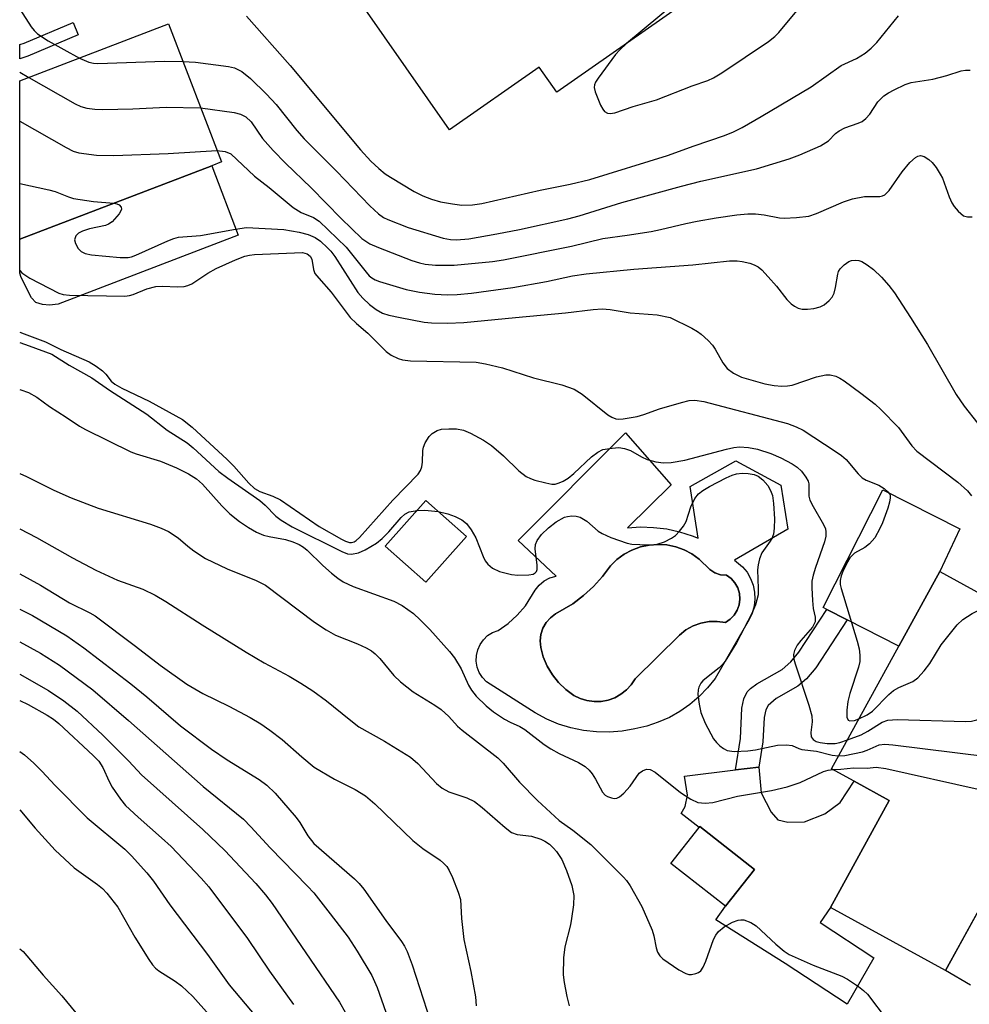
# Model space of a CAD drawing. Units: inches. Extents: x 1267765 to 1273765, y 533452 to 537452.
# Drawn here: x 1267765 to 1267939, y 533875 to 534054 of the extents above; entities that cross this region are included whole.
import ezdxf

# ---------------------------------------------------------------- set-up
doc = ezdxf.new("R2010")
doc.units = ezdxf.units.IN
doc.header["$MEASUREMENT"] = 0
for name, color, linetype in [('BLDG-Footprint', 5, 'Continuous'), ('CULTRL-Pad', 6, 'Continuous'), ('CULTRL-Swimming Pool in Ground', 4, 'Continuous'), ('TRANS-Driveway', 251, 'Continuous'), ('TRANS-Non Street Sidewalk', 7, 'Continuous'), ('Undefined', 1, 'Continuous')]:
    doc.layers.add(name, color=color, linetype=linetype)

msp = doc.modelspace()

# ---------------------------------------------------------------- linework, layer by layer
at = {"layer": 'BLDG-Footprint'}
for points, elevation in [([(1267895.48, 534063.68), (1267863.27, 534041.1), (1267860.04, 534045.71), (1267843.67, 534034.23), (1267827.86, 534056.88), (1267845.56, 534069.29), (1267860.58, 534079.81), (1267864.36, 534082.46), (1267876.4, 534090.9)], 432.38), ([(1267800.27, 534027.7), (1267765.24, 534014.29), (1267765.25, 534043.18), (1267792.39, 534053.57), (1267802.03, 534028.38)], 439.34), ([(1267846.74, 533960.01), (1267839.32, 533951.68), (1267831.94, 533958.25), (1267839.35, 533966.58)], 448.4), ([(1267945.79, 533901.89), (1267934.19, 533880.78), (1267913.19, 533892.33), (1267923.92, 533911.85), (1267917.51, 533915.37), (1267913.38, 533917.64), (1267925.68, 533940), (1267933.16, 533953.61), (1267964.7, 533936.27), (1267955.01, 533918.65)], 447.96), ([(1267899.31, 533899.26), (1267894.03, 533892.54), (1267884.08, 533900.35), (1267889.22, 533906.91), (1267889.36, 533907.07)], 451.14)]:
    msp.add_lwpolyline(points, close=True, dxfattribs=dict(at, elevation=elevation))
at = {"layer": 'CULTRL-Pad'}
for points in [[(1267772.26, 534002.44), (1267770.65, 534002.27), (1267769.38, 534002.38), (1267768.19, 534002.73), (1267767.41, 534003.57), (1267765.52, 534007.29), (1267765.24, 534008.11), (1267765.24, 534014.29), (1267800.27, 534027.7), (1267805.12, 534015.02)], [(1267933.16, 533953.61), (1267925.68, 533940), (1267916.24, 533944.81), (1267912.55, 533946.7), (1267911.88, 533947.04), (1267922.74, 533968.51), (1267936.8, 533961.39)], [(1267903.57, 533908.33), (1267905.42, 533907.86), (1267908.47, 533907.93), (1267912.18, 533909.38), (1267914.96, 533911.49), (1267917.51, 533915.37), (1267923.92, 533911.85), (1267913.19, 533892.33), (1267911.32, 533889.56), (1267921.11, 533883.12), (1267916.21, 533874.64), (1267904.9, 533882.07), (1267892.25, 533890.04), (1267894.03, 533892.54), (1267899.31, 533899.26), (1267889.35, 533907.07), (1267889.23, 533906.91), (1267885.96, 533909.47), (1267886.68, 533910.74), (1267887.1, 533912.81), (1267886.58, 533916.27), (1267895.88, 533917.43), (1267900.12, 533917.95), (1267900.56, 533913.24), (1267902.38, 533909.72)]]:
    msp.add_lwpolyline(points, close=True, dxfattribs=at)
for points in [[(1267884.1, 533969.44, 0), (1267876.14, 533961.62, 0), (1267878.53, 533961.76, 0), (1267880.92, 533961.68, 0), (1267883.3, 533961.39, 0), (1267885.64, 533960.89, 0), (1267887.93, 533960.17, 0), (1267889.03, 533959.71, 0), (1267887.58, 533969.12, 0), (1267895.94, 533973.81, 0), (1267904.13, 533969.39, 0), (1267905.39, 533961.35, 0), (1267895.7, 533955.67, 0), (1267897.13, 533954.5, 0), (1267897.96, 533953.5, 0), (1267898.61, 533952.37, 0), (1267899.07, 533951.15, 0), (1267899.34, 533949.88, 0), (1267899.4, 533948.58, 0), (1267899.26, 533947.29, 0), (1267898.91, 533946.03, 0), (1267898.37, 533944.85, 0), (1267892.15, 533934.12, 0), (1267890.77, 533932.38, 0), (1267889.23, 533930.79, 0), (1267887.54, 533929.36, 0), (1267885.72, 533928.1, 0), (1267883.79, 533927.01, 0), (1267881.77, 533926.12, 0), (1267879.66, 533925.42, 0), (1267877.5, 533924.93, 0), (1267875.18, 533924.51, 0), (1267872.83, 533924.32, 0), (1267870.47, 533924.35, 0), (1267868.13, 533924.61, 0), (1267865.82, 533925.09, 0), (1267863.57, 533925.79, 0), (1267861.4, 533926.7, 0), (1267859.32, 533927.81, 0), (1267850.4, 533933.51, 0), (1267849.67, 533934.29, 0), (1267849.11, 533935.19, 0), (1267848.73, 533936.19, 0), (1267848.55, 533937.24, 0), (1267848.58, 533938.3, 0), (1267848.82, 533939.34, 0), (1267849.25, 533940.32, 0), (1267849.86, 533941.19, 0), (1267850.63, 533941.93, 0), (1267851.53, 533942.5, 0), (1267852.52, 533942.89, 0), (1267854.37, 533944.16, 0), (1267856.04, 533945.65, 0), (1267857.52, 533947.34, 0), (1267859.31, 533950.25, 0), (1267860.06, 533951.16, 0), (1267860.96, 533951.91, 0), (1267862, 533952.46, 0), (1267863.13, 533952.8, 0), (1267856.21, 533959.31, 0), (1267875.8, 533978.96, 0)], [(1267894.91, 533944.91, 0), (1267895.64, 533945.67, 0), (1267896.19, 533946.56, 0), (1267896.53, 533947.55, 0), (1267896.66, 533948.59, 0), (1267896.57, 533949.64, 0), (1267896.26, 533950.64, 0), (1267895.74, 533951.55, 0), (1267895.04, 533952.33, 0), (1267894.19, 533952.95, 0), (1267893.11, 533953.03, 0), (1267892.08, 533953.38, 0), (1267891.16, 533953.97, 0), (1267889.24, 533955.89, 0), (1267887.91, 533956.84, 0), (1267886.47, 533957.6, 0), (1267884.94, 533958.15, 0), (1267883.34, 533958.49, 0), (1267881.72, 533958.59, 0), (1267880.09, 533958.46, 0), (1267878.5, 533958.11, 0), (1267876.97, 533957.54, 0), (1267875.54, 533956.77, 0), (1267874.23, 533955.8, 0), (1267873.07, 533954.65, 0), (1267871.59, 533952.7, 0), (1267869.93, 533950.89, 0), (1267868.12, 533949.23, 0), (1267866.17, 533947.75, 0), (1267863.02, 533945.93, 0), (1267862.08, 533945.2, 0), (1267861.3, 533944.31, 0), (1267860.72, 533943.28, 0), (1267860.35, 533942.15, 0), (1267860.21, 533940.97, 0), (1267860.31, 533939.79, 0), (1267860.79, 533938.03, 0), (1267861.51, 533936.35, 0), (1267862.44, 533934.78, 0), (1267863.57, 533933.35, 0), (1267864.89, 533932.09, 0), (1267866.36, 533931.01, 0), (1267867.52, 533930.44, 0), (1267868.75, 533930.07, 0), (1267870.04, 533929.89, 0), (1267871.33, 533929.92, 0), (1267872.6, 533930.15, 0), (1267873.81, 533930.59, 0), (1267874.95, 533931.22, 0), (1267875.96, 533932.01, 0), (1267876.84, 533932.96, 0), (1267877.55, 533934.04, 0), (1267885.61, 533942.02, 0), (1267886.79, 533942.96, 0), (1267888.12, 533943.7, 0), (1267889.54, 533944.21, 0), (1267891.03, 533944.49, 0), (1267892.54, 533944.53, 0), (1267894.04, 533944.33, 0)]]:
    msp.add_polyline3d(points, close=True, dxfattribs=at)
at = {"layer": 'CULTRL-Swimming Pool in Ground'}
msp.add_lwpolyline([(1267894.91, 533944.91), (1267894.04, 533944.33), (1267892.54, 533944.53), (1267891.03, 533944.49), (1267889.54, 533944.21), (1267888.12, 533943.7), (1267886.79, 533942.96), (1267885.61, 533942.02), (1267877.55, 533934.04), (1267876.84, 533932.96), (1267875.96, 533932.01), (1267874.95, 533931.22), (1267873.81, 533930.59), (1267872.6, 533930.15), (1267871.33, 533929.92), (1267870.04, 533929.89), (1267868.75, 533930.07), (1267867.52, 533930.44), (1267866.36, 533931.01), (1267864.89, 533932.09), (1267863.57, 533933.35), (1267862.44, 533934.78), (1267861.51, 533936.35), (1267860.79, 533938.03), (1267860.31, 533939.79), (1267860.21, 533940.97), (1267860.35, 533942.15), (1267860.72, 533943.28), (1267861.3, 533944.31), (1267862.08, 533945.2), (1267863.02, 533945.93), (1267866.17, 533947.75), (1267868.12, 533949.23), (1267869.93, 533950.89), (1267871.59, 533952.7), (1267873.07, 533954.65), (1267874.23, 533955.8), (1267875.54, 533956.77), (1267876.97, 533957.54), (1267878.5, 533958.11), (1267880.09, 533958.46), (1267881.72, 533958.59), (1267883.34, 533958.49), (1267884.94, 533958.15), (1267886.47, 533957.6), (1267887.91, 533956.84), (1267889.24, 533955.89), (1267891.16, 533953.97), (1267892.08, 533953.38), (1267893.11, 533953.03), (1267894.19, 533952.95), (1267895.04, 533952.33), (1267895.74, 533951.55), (1267896.26, 533950.64), (1267896.57, 533949.64), (1267896.66, 533948.59), (1267896.53, 533947.55), (1267896.19, 533946.56), (1267895.64, 533945.67)], close=True, dxfattribs=at)
at = {"layer": 'TRANS-Driveway'}
msp.add_lwpolyline([(1267938.74, 533878.13), (1267934.19, 533880.78), (1267945.79, 533901.88)], dxfattribs=at)
at = {"layer": 'TRANS-Non Street Sidewalk'}
for points in [[(1267766.7, 534047.68), (1267765.24, 534047.18), (1267765.24, 534049.8), (1267766.07, 534050.04), (1267774.97, 534053.83), (1267775.91, 534051.6)], [(1267900.12, 533917.95), (1267895.88, 533917.43), (1267896.75, 533923.17), (1267897.04, 533928.7), (1267897.4, 533930.37), (1267898, 533931.66), (1267898.59, 533932.29), (1267899.75, 533933.12), (1267904.37, 533935.76), (1267905.94, 533937.13), (1267907.41, 533938.88), (1267912.55, 533946.7), (1267916.24, 533944.81), (1267910.54, 533936.06), (1267908.84, 533934.06), (1267907.22, 533932.7), (1267903.27, 533930.46), (1267901.8, 533929.2), (1267901.4, 533928.36), (1267901.09, 533927), (1267900.82, 533922.56)]]:
    msp.add_lwpolyline(points, close=True, dxfattribs=at)
at = {"layer": 'Undefined'}
msp.add_line((1267765.24, 534044.78, 438), (1267766.91, 534043.82, 438), dxfattribs=at)
for points, elevation in [([(1267875.98, 534050.01), (1267874.74, 534048.87), (1267873.98, 534047.99), (1267870.8, 534043.69), (1267870.34, 534042.97), (1267870.13, 534042.47), (1267870.07, 534041.96), (1267870.24, 534041.17), (1267871.24, 534038.75), (1267871.64, 534038.01), (1267871.96, 534037.59), (1267872.53, 534037.26), (1267873, 534037.21), (1267873.82, 534037.37), (1267877.18, 534038.49), (1267881.43, 534039.7), (1267887.98, 534042.25), (1267890.82, 534043.23), (1267891.86, 534043.76), (1267893.38, 534044.67), (1267901.89, 534050.37), (1267903.01, 534051.27), (1267903.78, 534052.02), (1267907.97, 534057.03)], 432), ([(1267885.27, 534057.71), (1267875.98, 534050.01)], 432), ([(1267765.25, 534056.29), (1267767.32, 534053.03), (1267767.85, 534052.38), (1267768.48, 534051.79), (1267770.41, 534050.47), (1267776.14, 534047.35)], 436), ([(1267806.64, 534054.96), (1267814.58, 534045.99), (1267827.4, 534030.59), (1267829.33, 534028.54), (1267830.78, 534027.16), (1267831.92, 534026.23), (1267832.91, 534025.58), (1267837.22, 534022.99), (1267838.77, 534022.17), (1267840.37, 534021.59), (1267842, 534021.12), (1267844.24, 534020.71), (1267845.92, 534020.52), (1267847.86, 534020.56), (1267849.58, 534020.82), (1267860.21, 534023.22), (1267865.69, 534024.33), (1267869.28, 534025.15), (1267883.44, 534029.53), (1267888.32, 534031.35), (1267893.86, 534033.2), (1267895.5, 534033.85), (1267897.05, 534034.64), (1267900.54, 534036.65), (1267909.65, 534042.11), (1267915.12, 534045.98), (1267917.94, 534047.24), (1267919.54, 534048.23), (1267920.62, 534049.14), (1267921.63, 534050.19), (1267925.59, 534055.04)], 434), ([(1267776.14, 534047.35), (1267777.86, 534046.61), (1267778.68, 534046.41), (1267779.51, 534046.32), (1267791.65, 534046.79), (1267795, 534046.74)], 436), ([(1267795, 534046.74), (1267797.32, 534046.58), (1267803.35, 534045.81), (1267804.46, 534045.53), (1267805.74, 534044.86), (1267807.38, 534043.64), (1267810.3, 534040.77), (1267812.01, 534038.89), (1267815.81, 534034.14), (1267817.15, 534032.62), (1267823.06, 534026.71), (1267829.11, 534020.39), (1267830.72, 534018.9), (1267831.63, 534018.27), (1267832.39, 534017.88), (1267836.12, 534016.43), (1267842.49, 534014.49), (1267843.84, 534014.24), (1267844.94, 534014.16), (1267847.2, 534014.33), (1267852.32, 534015.24), (1267856.47, 534016.06), (1267865.29, 534017.99), (1267867.34, 534018.55), (1267875.1, 534020.97), (1267886.01, 534023.97), (1267889.55, 534024.85), (1267899.67, 534027.13), (1267905.64, 534028.95), (1267907.58, 534029.69), (1267911.37, 534031.33), (1267912.84, 534032.25), (1267914.13, 534033.57), (1267914.78, 534034.09), (1267915.82, 534034.61), (1267918.22, 534035.43), (1267918.95, 534035.79), (1267919.62, 534036.3), (1267920.4, 534037.09), (1267921.84, 534039.33), (1267922.95, 534040.45), (1267923.8, 534041.02), (1267924.8, 534041.55), (1267926.84, 534042.52), (1267927.89, 534042.91), (1267931.89, 534043.52), (1267934.41, 534044.14), (1267937.06, 534045.02), (1267937.86, 534045.13), (1267938.67, 534045.15)], 436), ([(1267766.91, 534043.82), (1267775.36, 534038.98), (1267776.41, 534038.52), (1267777.51, 534038.21), (1267778.95, 534038.02), (1267780.4, 534037.98), (1267785.9, 534038.08), (1267791.99, 534038.35), (1267798.25, 534038.25)], 438), ([(1267798.25, 534038.25), (1267804.4, 534037.38), (1267805.5, 534037.09), (1267806.49, 534036.62), (1267807.49, 534035.7), (1267809.55, 534032.64), (1267811.48, 534030.45), (1267813.73, 534028.16), (1267818.42, 534023.65), (1267823.88, 534018.07), (1267827.68, 534014.42), (1267829.1, 534013.46), (1267830.72, 534012.75), (1267836.82, 534010.41), (1267838.22, 534009.95), (1267839.25, 534009.72), (1267841.12, 534009.55), (1267844.52, 534009.53), (1267851.54, 534010.23), (1267853.53, 534010.49), (1267865.9, 534013), (1267871.67, 534014.41), (1267876.08, 534014.99), (1267880.46, 534015.71), (1267882.18, 534016.04), (1267886.8, 534017.16), (1267888.84, 534017.57), (1267892.35, 534018.19), (1267896.09, 534018.7), (1267898.11, 534018.91), (1267899.49, 534018.89), (1267901.12, 534018.72), (1267903.88, 534018.17), (1267904.72, 534018.1), (1267907, 534018.22), (1267909.27, 534018.5), (1267910.66, 534018.95), (1267915.56, 534021.08), (1267917.2, 534021.64), (1267919.39, 534022.1), (1267922.19, 534022.08), (1267922.68, 534022.18), (1267923.1, 534022.37), (1267923.9, 534023.15), (1267926.28, 534026.57), (1267927.69, 534028.29), (1267928.69, 534029.18), (1267929.12, 534029.42), (1267929.61, 534029.53), (1267930.29, 534029.36), (1267931.16, 534028.85), (1267931.75, 534028.28), (1267932.45, 534027.37), (1267933.23, 534026.18), (1267933.64, 534025.41), (1267934.83, 534022.02), (1267935.31, 534020.93), (1267935.77, 534020.24), (1267936.47, 534019.4), (1267937.46, 534018.55), (1267938.19, 534018.35), (1267939.02, 534018.38)], 438), ([(1267765.24, 534035.81), (1267773.7, 534031.03), (1267775.01, 534030.37), (1267776.03, 534030.04), (1267779.26, 534029.62), (1267782.42, 534029.55), (1267792.34, 534029.94), (1267801.22, 534030.48)], 440), ([(1267801.22, 534030.48), (1267802.75, 534030.28), (1267803.75, 534029.86), (1267808.06, 534025.81), (1267810.78, 534023.69), (1267815.15, 534020.05), (1267816.58, 534019.17), (1267818.82, 534018.26), (1267819.87, 534017.56), (1267824.78, 534012.82), (1267828.43, 534008.27), (1267829.02, 534007.62), (1267829.51, 534007.22), (1267830.1, 534006.88), (1267830.92, 534006.56), (1267835.74, 534005.13), (1267838.21, 534004.62), (1267841.01, 534004.24), (1267843.31, 534004.11), (1267845.07, 534004.17), (1267847.71, 534004.44), (1267855.23, 534005.46), (1267861.39, 534006.59), (1267866.14, 534007.62), (1267868.62, 534007.98), (1267877.33, 534008.79), (1267888.07, 534009.58), (1267894.74, 534010.31), (1267896.19, 534010.36), (1267897.05, 534010.24), (1267898.47, 534009.91), (1267899.29, 534009.63), (1267900.02, 534009.23), (1267900.65, 534008.68), (1267901.81, 534007.42), (1267903.32, 534005.69), (1267905.25, 534003.27), (1267906.02, 534002.47), (1267906.63, 534002.04), (1267907.32, 534001.72), (1267908.05, 534001.54), (1267909.01, 534001.49), (1267910.17, 534001.63), (1267911.29, 534001.93), (1267912.04, 534002.33), (1267912.93, 534003.07), (1267913.49, 534003.71), (1267913.85, 534004.43), (1267914.1, 534005.48), (1267914.52, 534007.91), (1267914.68, 534008.41), (1267914.93, 534008.86), (1267915.67, 534009.6), (1267916.56, 534010.19), (1267917.03, 534010.38), (1267917.83, 534010.45), (1267918.37, 534010.38), (1267918.89, 534010.2), (1267919.88, 534009.63), (1267921.04, 534008.76), (1267922.53, 534007.33), (1267923.85, 534005.86), (1267924.87, 534004.52), (1267927.82, 534000)], 440), ([(1267765.24, 534024.44), (1267770.53, 534023.28), (1267771.68, 534022.96), (1267774.12, 534021.99), (1267775.08, 534021.72), (1267778.73, 534021.17), (1267782.41, 534020.87)], 442), ([(1267782.41, 534020.87), (1267782.97, 534020.75), (1267783.4, 534020.54), (1267783.73, 534020.1), (1267783.79, 534019.74), (1267783.65, 534019.32), (1267783.39, 534018.89), (1267782.08, 534017.48), (1267781.41, 534017.01), (1267780.88, 534016.79), (1267778, 534016.15), (1267776.69, 534015.73), (1267775.98, 534015.39), (1267775.46, 534014.89), (1267775.26, 534014.18), (1267775.42, 534013.48), (1267775.92, 534012.6), (1267776.47, 534012.05), (1267777.2, 534011.69), (1267778.34, 534011.45), (1267783.58, 534010.93), (1267785.01, 534010.92), (1267785.64, 534011.05), (1267786.45, 534011.34), (1267792.28, 534014), (1267793.36, 534014.43), (1267794.19, 534014.65), (1267798.24, 534014.95), (1267804.6, 534016.14), (1267806.61, 534016.39), (1267813.45, 534016.03), (1267816.22, 534015.55), (1267817.86, 534015.15), (1267819.16, 534014.59), (1267820.12, 534013.95), (1267821.43, 534012.73), (1267822.04, 534012.07), (1267822.73, 534011.13), (1267826.96, 534004.57), (1267827.87, 534003.49), (1267829.08, 534002.34), (1267830.26, 534001.45), (1267831.44, 534000.8), (1267832.62, 534000.43), (1267834.68, 534000)], 442), ([(1267765.24, 534008.56), (1267765.62, 534008.13), (1267767.1, 534007.17), (1267772.36, 534004.41), (1267773.19, 534004.17), (1267774.35, 534004.06), (1267784.4, 534003.91), (1267785.27, 534003.99), (1267785.96, 534004.17), (1267788.43, 534005.22), (1267790.08, 534005.64), (1267791.22, 534005.71), (1267794.1, 534005.59), (1267795.23, 534005.65), (1267795.9, 534005.82), (1267796.63, 534006.15), (1267799.57, 534008.07), (1267801.09, 534008.94), (1267804.63, 534010.53), (1267806.29, 534011.17), (1267807.19, 534011.37), (1267808.08, 534011.46), (1267816.85, 534011.87), (1267817.72, 534011.61), (1267818.22, 534011.19), (1267818.54, 534010.61), (1267818.82, 534008.74), (1267819.12, 534008.03), (1267819.8, 534007.16), (1267822.1, 534004.62), (1267825.52, 534000)], 444), ([(1267855.72, 534000), (1267864.81, 534000.86), (1267869.88, 534001.46), (1267871.5, 534001.55), (1267872.97, 534001.45), (1267876.65, 534000.84), (1267881.54, 534000.46), (1267883.93, 534000)], 442), ([(1267825.52, 534000), (1267826.69, 533998.88), (1267828.77, 533997.11), (1267832.1, 533993.81), (1267833.02, 533993.13), (1267834.29, 533992.5), (1267835.1, 533992.24), (1267836.53, 533992.08), (1267848.54, 533991.81), (1267850.23, 533991.53), (1267853.31, 533990.81), (1267859, 533988.98), (1267864.19, 533987.7), (1267866.41, 533986.94), (1267867.89, 533985.98), (1267872.55, 533982.25), (1267873.27, 533981.78), (1267874.03, 533981.48), (1267874.54, 533981.42), (1267875.38, 533981.47), (1267877.92, 533981.95), (1267879.14, 533982.3), (1267881.99, 533983.3), (1267885.99, 533984.47), (1267887.42, 533984.83), (1267888.43, 533984.92), (1267890.06, 533984.63), (1267905.37, 533980.62), (1267906.94, 533980.02), (1267908.2, 533979.41), (1267914.05, 533975.62), (1267915.19, 533974.82), (1267916.05, 533974.09), (1267918.22, 533971.47), (1267918.96, 533970.75), (1267919.71, 533970.32), (1267922.01, 533969.39), (1267923.01, 533968.76), (1267923.65, 533968.2), (1267923.97, 533967.78), (1267924.07, 533967.56), (1267924.11, 533967.08), (1267923.97, 533966.3), (1267923.63, 533965.22), (1267922.66, 533962.5), (1267922.21, 533961.47), (1267921.27, 533959.77), (1267920.32, 533958.68), (1267919.44, 533957.99), (1267917.6, 533956.96), (1267916.7, 533956.1), (1267916.27, 533955.4), (1267915.46, 533953.64), (1267915.17, 533952.85), (1267914.98, 533952.01), (1267914.98, 533951.28), (1267915.13, 533950.5), (1267918.07, 533940.91), (1267918.41, 533939.54), (1267918.55, 533938.39), (1267918.53, 533937.22), (1267918.33, 533936.16), (1267916.75, 533931.35), (1267916.37, 533929.9), (1267916.17, 533928.3), (1267916.19, 533927.02), (1267916.42, 533926.49), (1267916.73, 533926.37), (1267917.58, 533926.45), (1267918.39, 533926.75)], 444), ([(1267834.68, 534000), (1267839.05, 533999.11), (1267840.41, 533999.01), (1267843.33, 533998.98), (1267846.26, 533999.09), (1267855.72, 534000)], 442), ([(1267883.93, 534000), (1267887.9, 533998.05), (1267888.92, 533997.44), (1267889.61, 533996.92), (1267890.9, 533995.77), (1267891.68, 533994.92), (1267892.15, 533994.2), (1267893.54, 533991.69), (1267894.31, 533990.7), (1267895.47, 533989.85), (1267896.98, 533989.13), (1267901.24, 533987.9), (1267902.91, 533987.58), (1267904.3, 533987.43), (1267905.36, 533987.5), (1267906.17, 533987.66), (1267910.66, 533989.15), (1267912.33, 533989.52), (1267913.14, 533989.51), (1267914.17, 533989.26), (1267914.92, 533988.9), (1267915.66, 533988.43), (1267918.75, 533986.19), (1267921.32, 533984.16), (1267922.41, 533983.19), (1267925.58, 533979.91), (1267928.06, 533976.58), (1267928.94, 533975.59), (1267936.43, 533969.92), (1267938.19, 533968.37), (1267938.91, 533967.47)], 442), ([(1267927.82, 534000), (1267930.89, 533995.06), (1267936.1, 533985.93), (1267937.6, 533983.83), (1267940.07, 533980.67)], 440), ([(1267765.24, 533997.33), (1267766.07, 533996.98), (1267769.97, 533995.56), (1267772.77, 533994.12), (1267777.89, 533991.92), (1267779.16, 533991.13), (1267780.35, 533990.25), (1267780.94, 533989.64), (1267781.91, 533988.37), (1267782.59, 533987.82), (1267783.86, 533987.12), (1267788.85, 533984.69), (1267794.92, 533981.36), (1267796.69, 533979.96), (1267803.07, 533974.07), (1267804.28, 533972.85), (1267807.03, 533969.76), (1267808.1, 533968.77), (1267809.06, 533968.22), (1267811.4, 533967.4), (1267812.82, 533966.7), (1267819.87, 533961.84), (1267823.93, 533959.52), (1267824.69, 533959.15), (1267825.39, 533958.93), (1267825.78, 533958.91), (1267826.25, 533959.04), (1267826.66, 533959.31), (1267827.24, 533959.83), (1267833.3, 533966.65), (1267837.92, 533971.4), (1267838.35, 533972.04), (1267838.61, 533972.73), (1267838.73, 533973.58), (1267838.79, 533975.7), (1267838.93, 533976.35), (1267839.24, 533977.1), (1267839.97, 533978.25), (1267840.52, 533978.83), (1267841.43, 533979.36), (1267842.2, 533979.58), (1267843.57, 533979.69), (1267844.95, 533979.65), (1267846.24, 533979.4), (1267847.52, 533978.91), (1267849.85, 533977.61), (1267851.31, 533976.62), (1267853.51, 533974.76), (1267856.33, 533972.03), (1267857.65, 533970.98), (1267858.42, 533970.6), (1267859.25, 533970.33), (1267861.24, 533969.79), (1267862.37, 533969.59), (1267862.92, 533969.59), (1267863.67, 533969.79), (1267864.39, 533970.12), (1267865.32, 533970.67), (1267866.36, 533971.54), (1267869.59, 533974.56), (1267870.71, 533975.44), (1267871.65, 533975.87), (1267873.38, 533976.17), (1267874.54, 533976.24), (1267875.62, 533976.11), (1267876.67, 533975.69), (1267878.71, 533974.56), (1267879.75, 533974.09), (1267881.35, 533973.67), (1267882.7, 533973.47), (1267884.11, 533973.55), (1267886.64, 533973.93), (1267894.2, 533975.97), (1267895.55, 533976.27), (1267896.59, 533976.39), (1267898.21, 533976.28), (1267899.87, 533975.93), (1267902.28, 533975.16), (1267904.12, 533974.36), (1267906.17, 533973.3), (1267907.12, 533972.67), (1267907.92, 533971.92), (1267908.72, 533970.83), (1267909.09, 533970.13), (1267909.25, 533969.64), (1267909.27, 533967.4), (1267909.44, 533966.65), (1267910.01, 533965.47), (1267911.93, 533962.18), (1267912.26, 533961.39), (1267912.35, 533960.86), (1267912.32, 533960.09), (1267912.1, 533959.05), (1267910.44, 533954.34), (1267910.03, 533952.96), (1267909.8, 533951.84), (1267909.76, 533950.68), (1267909.88, 533948.33), (1267910.05, 533946.87), (1267910.41, 533945.27), (1267910.39, 533944.44), (1267909.88, 533943.49), (1267907.78, 533941.05), (1267907.13, 533940.18), (1267906.64, 533939.23), (1267906.44, 533938.49), (1267906.51, 533937.65), (1267906.73, 533936.8), (1267909.22, 533929.26), (1267909.78, 533927.31), (1267909.87, 533926.19), (1267909.63, 533924.22), (1267909.69, 533923.45), (1267910.01, 533922.95), (1267910.59, 533922.6), (1267911.32, 533922.4), (1267912.61, 533922.21), (1267914.02, 533922.23), (1267914.87, 533922.43), (1267916.28, 533922.91)], 446), ([(1267765.24, 533995.43), (1267766.99, 533994.83), (1267771.08, 533993.3), (1267774.29, 533991.32), (1267778.42, 533988.97), (1267781.64, 533986.7), (1267788.41, 533982.32), (1267792.17, 533979.42), (1267795.77, 533977.13), (1267796.87, 533976.21), (1267801.59, 533971.86), (1267803.2, 533970.65), (1267809.05, 533966.59), (1267810.05, 533965.71), (1267812, 533963.74), (1267812.92, 533963.03), (1267814.93, 533961.81), (1267824, 533957.27), (1267825.03, 533956.88), (1267825.8, 533956.79), (1267827.07, 533957.05), (1267828.3, 533957.57), (1267830.36, 533958.83), (1267831.4, 533959.65), (1267832.58, 533960.86), (1267834.86, 533963.49), (1267835.52, 533964.1), (1267836.33, 533964.54), (1267837.76, 533964.79)], 448), ([(1267765.24, 533986.85), (1267765.47, 533986.79), (1267766.81, 533986.31), (1267768.34, 533985.47), (1267770.65, 533983.73), (1267773.7, 533981.82), (1267776.17, 533980.14), (1267777.26, 533979.52), (1267785.5, 533975.49), (1267786.51, 533975.11), (1267790.93, 533973.74), (1267793.82, 533972.53), (1267796.02, 533971.48), (1267797.47, 533970.56), (1267798.61, 533969.6), (1267802.14, 533965.63), (1267803.58, 533964.14), (1267805.33, 533962.74), (1267806.98, 533961.64), (1267808.45, 533960.79), (1267809.7, 533960.26), (1267810.73, 533959.99), (1267813.72, 533959.48), (1267815.1, 533959.05), (1267816.21, 533958.56), (1267817, 533958.08), (1267817.67, 533957.54), (1267820.55, 533954.72), (1267822.11, 533953.33), (1267823.27, 533952.41), (1267824.26, 533951.76), (1267826.07, 533950.89), (1267833.48, 533948.2), (1267835.03, 533947.44), (1267837.08, 533945.94), (1267838.34, 533944.84), (1267840.1, 533943.03), (1267843.68, 533939.06), (1267844.55, 533937.88), (1267845.78, 533935.87), (1267847.15, 533932.86), (1267847.66, 533931.96), (1267848.53, 533930.9), (1267850.38, 533929.1), (1267851.72, 533927.99), (1267853.71, 533926.68), (1267854.75, 533926.11), (1267856.49, 533925.37), (1267857.44, 533924.81), (1267860.95, 533922.07), (1267862.16, 533921.24), (1267863.7, 533920.41), (1267867.21, 533918.78), (1267868.41, 533918.07), (1267869.18, 533917.4), (1267869.71, 533916.73), (1267870.32, 533915.74), (1267871.6, 533913.33), (1267872.06, 533912.82), (1267872.5, 533912.55), (1267873.23, 533912.3), (1267873.73, 533912.23), (1267874.21, 533912.28), (1267874.66, 533912.49), (1267875.48, 533913.19), (1267876.63, 533914.46), (1267878.28, 533916.8), (1267878.88, 533917.27), (1267879.6, 533917.54), (1267880.31, 533917.47), (1267881.22, 533917.03), (1267885.8, 533913.32), (1267887.72, 533912.05), (1267888.98, 533911.5), (1267890.34, 533911.32), (1267891.74, 533911.47), (1267896.22, 533912.65), (1267902.4, 533913.68), (1267905.31, 533914.34), (1267907.68, 533915.12), (1267911.94, 533917.11), (1267912.74, 533917.36), (1267913.65, 533917.49)], 450), ([(1267765.24, 533971.54), (1267766.47, 533970.99), (1267771.47, 533968.49), (1267774.61, 533967.06), (1267779.55, 533965.22), (1267789.08, 533962.27), (1267791.02, 533961.54), (1267792.38, 533960.94), (1267794.17, 533959.76), (1267795.91, 533958.24), (1267797.01, 533957.39), (1267799.11, 533956.01), (1267803.12, 533954.1), (1267808.36, 533952.01), (1267810.09, 533951.11), (1267819.04, 533944.36), (1267821.17, 533942.97), (1267822.88, 533942.04), (1267826.85, 533940.46), (1267828.44, 533939.73), (1267829.44, 533939.16), (1267830.13, 533938.6), (1267830.98, 533937.76), (1267833.5, 533934.67), (1267834.74, 533933.47), (1267837.05, 533931.67), (1267840.96, 533929.23), (1267842.13, 533928.42), (1267843.55, 533927.16), (1267845.15, 533925.42), (1267845.97, 533924.65), (1267852.47, 533919.63), (1267853.45, 533918.62), (1267856.46, 533915.16), (1267859.7, 533911.82), (1267863.68, 533908.2), (1267866.2, 533906.42), (1267869.48, 533903.81), (1267875.44, 533897.84), (1267875.96, 533897.23), (1267876.61, 533896.27), (1267878.78, 533892.51), (1267880.64, 533888.18), (1267880.93, 533887.16), (1267881.39, 533884.92), (1267881.65, 533884.13), (1267882.02, 533883.5), (1267882.62, 533882.92), (1267885.54, 533880.94), (1267886.8, 533880.24), (1267887.32, 533880.09), (1267887.84, 533880.08), (1267888.61, 533880.24), (1267889.09, 533880.44), (1267889.51, 533880.73), (1267889.98, 533881.4), (1267890.44, 533882.49), (1267891.87, 533886.47), (1267892.26, 533887.27), (1267892.73, 533887.92), (1267893.78, 533888.79), (1267895.29, 533889.61), (1267896.36, 533890), (1267896.86, 533890.07), (1267897.36, 533890.03), (1267898.67, 533889.58), (1267899.64, 533888.99), (1267903.21, 533885.6), (1267904.71, 533884.34), (1267905.65, 533883.71), (1267910.05, 533881.8), (1267915.29, 533879.77), (1267916.32, 533879.2), (1267918.3, 533877.88), (1267919.24, 533877.17), (1267919.94, 533876.48), (1267923.52, 533871.75)], 452), ([(1267841.61, 533964.57), (1267843.37, 533964.17), (1267844.69, 533963.7), (1267845.91, 533963.06), (1267846.76, 533962.37), (1267847.6, 533961.26), (1267848.47, 533959.79), (1267849.83, 533956.36), (1267850.2, 533955.6), (1267850.69, 533954.95), (1267851.52, 533954.24), (1267852.77, 533953.66), (1267854.96, 533953.08), (1267856.11, 533952.98), (1267858.13, 533953.04), (1267858.91, 533953.17), (1267859.33, 533953.38), (1267859.54, 533953.63), (1267859.67, 533954), (1267859.67, 533954.77), (1267859.27, 533957.76), (1267859.34, 533958.55), (1267859.64, 533959.31), (1267860.47, 533960.38), (1267861.71, 533961.58), (1267863.11, 533962.69), (1267864.65, 533963.53), (1267865.19, 533963.7), (1267865.98, 533963.78), (1267866.77, 533963.73), (1267867.53, 533963.55), (1267868.72, 533962.84), (1267870.82, 533961.02), (1267871.5, 533960.55), (1267873.09, 533959.86), (1267876.11, 533958.82), (1267876.96, 533958.64), (1267878.4, 533958.54), (1267880.43, 533958.51), (1267881.58, 533958.61), (1267882.92, 533959.06), (1267884.2, 533959.69), (1267884.89, 533960.18), (1267885.66, 533961), (1267886.35, 533961.9), (1267886.83, 533962.74), (1267887.73, 533965.46), (1267888.43, 533966.94), (1267889.08, 533967.78), (1267889.9, 533968.43), (1267891.1, 533969.13), (1267894.18, 533970.73), (1267895.22, 533971.19), (1267896.03, 533971.45), (1267897.09, 533971.58), (1267898.19, 533971.54), (1267899.27, 533971.36), (1267900.01, 533971.04), (1267900.84, 533970.36), (1267901.73, 533969.33), (1267902.27, 533968.39), (1267902.59, 533967.48), (1267902.8, 533966.07), (1267903, 533963.22), (1267902.94, 533961.53), (1267902.77, 533960.43), (1267902.48, 533959.64), (1267902.2, 533959.14), (1267900.64, 533957.03), (1267900.21, 533955.96), (1267899.98, 533954.82), (1267899.9, 533953.95), (1267900.02, 533950.5), (1267899.98, 533949.36), (1267899.51, 533947.53), (1267898.86, 533945.98), (1267896.04, 533940.6), (1267893.98, 533937.26), (1267893.5, 533936.65), (1267892.9, 533936.04), (1267890.54, 533934.25), (1267889.89, 533933.67), (1267889.55, 533933.25), (1267889.18, 533932.54), (1267889.04, 533932.03), (1267889.01, 533931.17), (1267889.24, 533929.39), (1267889.54, 533927.92), (1267890.32, 533925.98), (1267891.84, 533923.08), (1267892.38, 533922.41), (1267893, 533921.82), (1267893.67, 533921.31), (1267894.34, 533920.98), (1267895.61, 533920.78), (1267898.11, 533920.88), (1267899.51, 533921.09), (1267903.52, 533921.94), (1267905.15, 533922.02), (1267906.17, 533921.89), (1267907.42, 533921.32), (1267907.96, 533921.17), (1267910.67, 533920.85), (1267913.51, 533920.11), (1267914.67, 533919.97)], 448), ([(1267837.76, 533964.79), (1267839.18, 533964.81), (1267841.61, 533964.57)], 448), ([(1267765.24, 533961.42), (1267768.31, 533959.82), (1267774.87, 533956.14), (1267779.15, 533953.86), (1267783.07, 533952.06), (1267787.72, 533950.43), (1267789.95, 533949.31), (1267791.92, 533948.16), (1267798.51, 533943.87), (1267806.56, 533938.91), (1267809.84, 533936.98), (1267814.38, 533934.53), (1267816.55, 533933.25), (1267818.74, 533931.84), (1267821.25, 533930.05), (1267825.33, 533926.65), (1267827.12, 533925.3), (1267831.79, 533922.69), (1267836.56, 533919.75), (1267837.88, 533918.57), (1267841.28, 533914.95), (1267842.34, 533914.08), (1267843.57, 533913.42), (1267846.84, 533912.32), (1267848.23, 533911.64), (1267849.61, 533910.58), (1267853.8, 533906.88), (1267854.96, 533906.01), (1267856, 533905.65), (1267858.66, 533905.33), (1267860.36, 533904.8), (1267861.08, 533904.43), (1267861.93, 533903.85), (1267862.67, 533903.15), (1267863.2, 533902.5), (1267864.15, 533901.05), (1267865.04, 533899.05), (1267865.99, 533896.34), (1267866.34, 533894.5), (1267866.27, 533892.81), (1267865.96, 533890.28), (1267865.73, 533889.14), (1267864.71, 533885.11), (1267864.49, 533883.14), (1267864.4, 533880.04), (1267864.59, 533878.62), (1267865.07, 533876.06), (1267865.5, 533874.37)], 454), ([(1267765.24, 533953.19), (1267769.01, 533951.13), (1267774.31, 533947.89), (1267778.01, 533946.1), (1267778.98, 533945.56), (1267786.38, 533940.03), (1267790.87, 533936.52), (1267795.76, 533933.07), (1267798.66, 533931.35), (1267803.42, 533929.08), (1267807.28, 533926.97), (1267809.26, 533925.81), (1267810.9, 533924.7), (1267813.14, 533922.98), (1267816.72, 533919.78), (1267818.95, 533917.95), (1267822.71, 533915.71), (1267826.46, 533913.87), (1267828.34, 533912.68), (1267830.03, 533911.21), (1267836.97, 533904.56), (1267838.83, 533903.06), (1267841.94, 533900.95), (1267842.6, 533900.41), (1267843.18, 533899.8), (1267843.61, 533899.08), (1267844.19, 533897.78), (1267845.26, 533895.1), (1267845.67, 533893.74), (1267845.85, 533890.27), (1267846.31, 533886.45), (1267847.57, 533880.6), (1267848.41, 533875.99), (1267848.56, 533874.37)], 456), ([(1267918.39, 533926.75), (1267919.89, 533927.5), (1267920.87, 533928.16), (1267923.81, 533931.16), (1267924.71, 533931.92), (1267925.68, 533932.44), (1267928.22, 533933.54), (1267929.13, 533934.24), (1267930.27, 533935.5), (1267931.34, 533936.85), (1267933.42, 533940.25), (1267934.1, 533941.19), (1267936.34, 533943.88), (1267937.36, 533944.9), (1267939.07, 533945.94), (1267942.17, 533947.53), (1267943.34, 533948.02)], 444), ([(1267765.24, 533946.75), (1267767.57, 533945.58), (1267773.82, 533941.88), (1267776.93, 533939.72), (1267785.49, 533933.15), (1267788.46, 533930.75), (1267794.55, 533925.47), (1267800.25, 533921.19), (1267803.11, 533919.23), (1267808.93, 533915.66), (1267810.35, 533914.63), (1267811.85, 533913.19), (1267815.66, 533908.75), (1267816.35, 533907.81), (1267817.83, 533905.4), (1267818.93, 533904.01), (1267826.35, 533897.52), (1267827.2, 533896.7), (1267828.06, 533895.68), (1267832.05, 533889.95), (1267834.9, 533886.11), (1267835.47, 533885.24), (1267835.94, 533884.3), (1267836.85, 533881.84), (1267840.22, 533871.51)], 458), ([(1267765.24, 533940.82), (1267769.05, 533938.71), (1267772.47, 533936.54), (1267778.6, 533932.03), (1267785.09, 533926.46), (1267798.71, 533914.38), (1267806.05, 533908.4), (1267807.42, 533907), (1267810.92, 533903.19), (1267817.75, 533896.22), (1267818.89, 533894.96), (1267821.9, 533891.16), (1267825.15, 533886.88), (1267826.83, 533884.34), (1267829.51, 533879.88), (1267830.46, 533877.71), (1267833.25, 533869.74)], 460), ([(1267916.28, 533922.91), (1267918.78, 533923.83), (1267919.98, 533924.48), (1267922.6, 533926.11), (1267923.63, 533926.5), (1267925.37, 533926.59), (1267937.82, 533926.25), (1267938.95, 533926.32), (1267939.92, 533926.57), (1267940.62, 533926.98), (1267941.48, 533927.76), (1267950.36, 533936.93), (1267951.41, 533937.97), (1267952.08, 533938.52), (1267953.49, 533939.36), (1267954.76, 533939.81), (1267956.17, 533939.89), (1267958.58, 533939.64)], 446), ([(1267765.24, 533934.92), (1267770.46, 533931.9), (1267773.27, 533930.03), (1267775.73, 533928.14), (1267780.41, 533923.74), (1267785.17, 533918.99), (1267787.48, 533916.52), (1267798.68, 533906.55), (1267802.69, 533902.72), (1267808.32, 533896.69), (1267810.09, 533894.62), (1267811.3, 533893.05), (1267823.59, 533875.05), (1267824.65, 533873.22)], 462), ([(1267765.24, 533930.11), (1267766.75, 533929.35), (1267770.26, 533927.38), (1267771.42, 533926.65), (1267772.4, 533925.9), (1267778.64, 533920.07), (1267779.65, 533919), (1267780.42, 533917.83), (1267781.57, 533915.28), (1267782.12, 533914.27), (1267783.63, 533912.08), (1267784.56, 533910.94), (1267786.84, 533908.77), (1267791.11, 533905.05), (1267792.85, 533903.41), (1267798.34, 533897.68), (1267799.77, 533896.06), (1267806.83, 533886.62), (1267810.84, 533880.71), (1267815.22, 533874.62)], 464), ([(1267914.67, 533919.97), (1267915.79, 533920.07), (1267919.03, 533920.73), (1267919.86, 533921), (1267922.05, 533922.01), (1267923.14, 533922.14), (1267924.6, 533922.02), (1267947.67, 533919.16), (1267949.15, 533919.07), (1267950.3, 533919.23), (1267951.39, 533919.58), (1267952.29, 533920.24), (1267956.27, 533924.89), (1267959.35, 533927.88), (1267961.16, 533929.85)], 448), ([(1267765.23, 533920.78), (1267766.08, 533920.18), (1267767.81, 533918.62), (1267769.26, 533917.19), (1267771.69, 533914.56), (1267777.54, 533908.68), (1267784.42, 533902.93), (1267785.63, 533901.72), (1267788.42, 533898.64), (1267789.65, 533897.11), (1267792.66, 533892.82), (1267799.53, 533883.74), (1267803.47, 533878.17), (1267808.32, 533872.4)], 466), ([(1267913.65, 533917.49), (1267915.09, 533917.56), (1267917.42, 533917.82), (1267919.86, 533917.74), (1267921.54, 533917.92), (1267923.27, 533917.68), (1267940.17, 533913.93), (1267942.14, 533913.27), (1267950.37, 533910.21)], 450), ([(1267765.23, 533910.16), (1267768.07, 533906.78), (1267771.73, 533902.75), (1267775.2, 533899.56), (1267779.45, 533896.51), (1267780.34, 533895.75), (1267781.16, 533894.91), (1267783.13, 533892.34), (1267786.22, 533886.87), (1267788.78, 533882.81), (1267789.47, 533881.84), (1267790.03, 533881.25), (1267790.65, 533880.74), (1267793.61, 533878.86), (1267794.76, 533878), (1267796.82, 533876.05), (1267799.78, 533872.74), (1267800.7, 533871.62), (1267801.48, 533870.51), (1267803.05, 533867.77), (1267804.04, 533866.3), (1267806.53, 533862.95), (1267809.3, 533859.51), (1267810.33, 533858.06)], 468), ([(1267765.23, 533884.79), (1267765.85, 533884.26), (1267769.53, 533879.96), (1267772.93, 533876.21), (1267775.5, 533873.09), (1267776.55, 533872.11), (1267777.5, 533871.52), (1267778.26, 533871.3), (1267780.18, 533871.1), (1267784.32, 533870.94), (1267785.42, 533870.7), (1267786.19, 533870.38), (1267786.9, 533869.89), (1267787.67, 533869.05), (1267789.14, 533866.63), (1267791.02, 533863.89)], 470)]:
    msp.add_lwpolyline(points, dxfattribs=dict(at, elevation=elevation))

doc.saveas('drawing.dxf')
